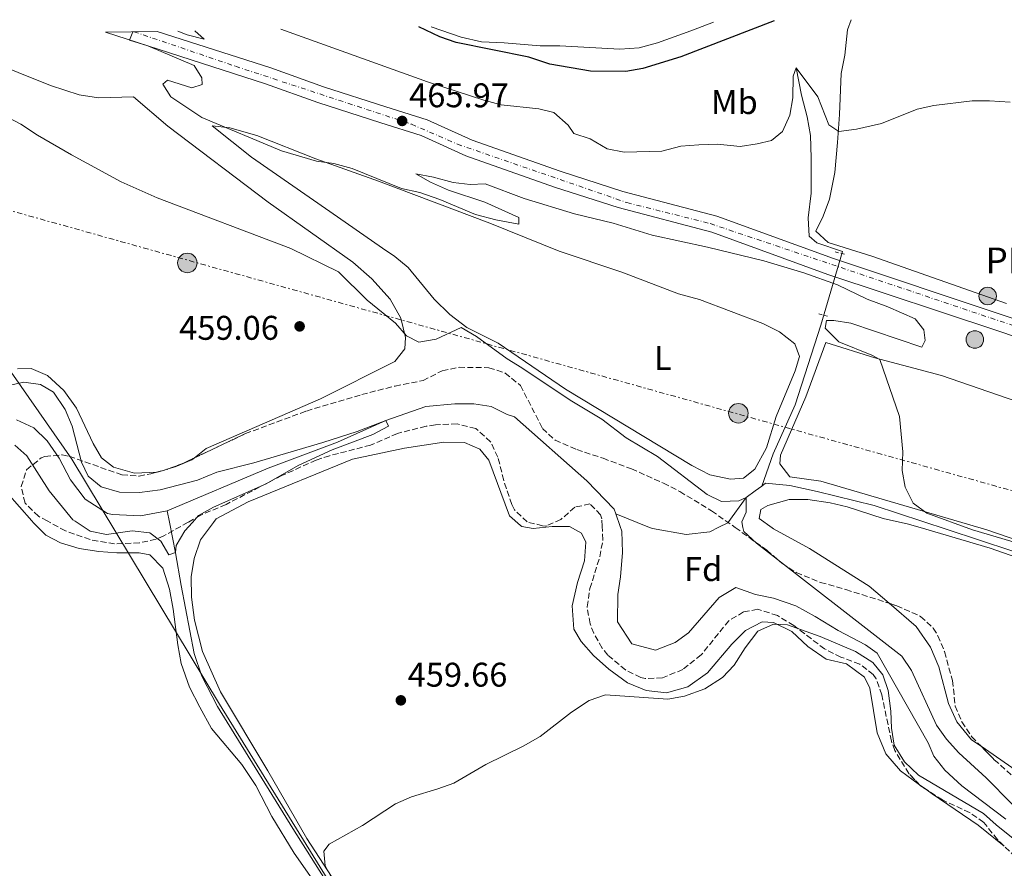
# Model space of a CAD drawing. Units: metres. Extents: x 614118 to 617563, y 4738630 to 4741000.
# Drawn here: x 615576 to 615863, y 4740724 to 4740972 of the extents above; entities that cross this region are included whole.
import ezdxf
from ezdxf.enums import TextEntityAlignment as Align

# ---------------------------------------------------------------- set-up
doc = ezdxf.new("R2010")
doc.units = ezdxf.units.M
doc.header["$MEASUREMENT"] = 0
for name, pattern in [('DGN Style 2', [1.7399219301090239, 1.043953158065414, -0.6959687720436097]), ('DGN Style 3', [2.435890702152634, 1.739921930109024, -0.6959687720436097]), ('DGN Style 4', [2.7856150101045474, 1.391937544087219, -0.6959687720436097, 0.001739921930109024, -0.6959687720436097]), ('DGN Style 7', [3.4798438602180486, 1.565929737098122, -0.6959687720436097, 0.5219765790327072, -0.6959687720436097])]:
    doc.linetypes.add(name, pattern=pattern)
for name, color, linetype, lineweight in [('Acequia sin especificar', 4, 'Continuous', 0), ('Carretera', 9, 'Continuous', 0), ('Cauce lineal', 142, 'Continuous', 13), ('Cota de punto acotado terreno', 7, 'Continuous', 0), ('Curva de nivel directora', 30, 'Continuous', 30), ('Curva de nivel intermedia', 30, 'Continuous', 0), ('Eje de carretera', 7, 'DGN Style 4', 0), ('Etiqueta de uso rústico', 92, 'Continuous', 0), ('Etiqueta de zona arbolada', 92, 'Continuous', 0), ('Hito kilométrico (PK) carretera', 7, 'Continuous', 0), ('Iglesia-ermita', 1, 'Continuous', 13), ('Límite de Concejo', 7, 'Continuous', 0), ('Línea de asfalto', 7, 'Continuous', 13), ('Línea de cambio de uso (parcela vista)', 92, 'Continuous', 0), ('Línea eléctrica', 6, 'DGN Style 7', 0), ('Pontón-alcantarilla (pasos de agua)', 1, 'DGN Style 2', 0), ('Poste tendido eléctrico', 7, 'Continuous', 0), ('Punto acotado terreno (símbolo)', 7, 'Continuous', 0), ('Texto de Punto Kilométrico carretera', 7, 'Continuous', 0), ('Torre eléctrica', 7, 'Continuous', 0), ('Zona arbolada', 92, 'DGN Style 3', 0)]:
    doc.layers.add(name, color=color, linetype=linetype, lineweight=lineweight)
doc.styles.add('Style-Arial', font='arial.ttf')

# ---------------------------------------------------------------- blocks, each defined once
blk = doc.blocks.new('5PATER')
at = {"layer": 'Punto acotado terreno (símbolo)', "linetype": 'Continuous', "lineweight": 0}
h = blk.add_hatch(color=51, dxfattribs=at)
edge = h.paths.add_edge_path()
edge.add_ellipse((0, 0), major_axis=(-0.1095731443231308, -0.1110710700762829), ratio=0.9994222409660317, start_angle=0, end_angle=360)
blk = doc.blocks.new('5PELE')
at = {"layer": 'Torre eléctrica', "linetype": 'Continuous', "lineweight": 0}
h = blk.add_hatch(color=9, dxfattribs=at)
edge = h.paths.add_edge_path()
edge.add_arc((-2.000000476837158e-05, 0), 0.2850000000000001, 0, 360)
at = {"layer": 'Torre eléctrica', "color": 252, "linetype": 'Continuous', "lineweight": 0}
blk.add_circle((-2.000000476837158e-05, 0), 0.2850000000000001, dxfattribs=at)
blk = doc.blocks.new('5HITCA')
at = {"layer": 'Iglesia-ermita', "linetype": 'Continuous', "lineweight": 0}
h = blk.add_hatch(color=1, dxfattribs=at)
edge = h.paths.add_edge_path()
edge.add_arc((0, 0), 0.2558578010358639, 0, 360)
at = {"layer": 'Iglesia-ermita', "color": 7, "linetype": 'Continuous', "lineweight": 0}
blk.add_circle((0, 0), 0.2558578010358639, dxfattribs=at)

msp = doc.modelspace()

# ---------------------------------------------------------------- linework, layer by layer
at = {"layer": 'Acequia sin especificar', "color": 4, "linetype": 'Continuous', "lineweight": 0}
for points in [[(615802.5599999996, 4740957.880000001, 470), (615804.0499999998, 4740949.859999999, 469.0399999999936), (615805.7699999996, 4740943.539999999, 468.4400000000023), (615806.6900000004, 4740938.100000001, 467.3000000000029), (615806.8799999999, 4740931.539999999, 466.9400000000023), (615806.8799999999, 4740921.220000001, 465.5), (615806.0800000001, 4740914.02, 465.3800000000047), (615806.2800000003, 4740908.66, 465.0200000000041), (615808.5199999996, 4740906.66, 464.8999999999942), (615816.04, 4740904.180000001, 464.5399999999936), (615809.7599999999, 4740882.66, 462.5599999999977), (615802.2000000002, 4740859.300000001, 461.6000000000058), (615795.7999999998, 4740844.980000001, 461.0599999999977), (615792.4600000001, 4740835.58, 461.3399999999965)], [(615792.4600000001, 4740835.58, 461.3399999999965), (615790.5599999996, 4740834.180000001, 461.3399999999965), (615787.8799999999, 4740832.180000001, 460), (615782.5599999996, 4740824.82, 458.9199999999983), (615779.9299999997, 4740823.5, 458.3800000000047), (615777.3200000003, 4740822.180000001, 457.8399999999965), (615770.3600000005, 4740821.380000001, 457.6000000000058), (615760.5199999996, 4740823.140000001, 457.5399999999936), (615759.1299999999, 4740823.689999999, 457.5200000000041), (615749.8200000003, 4740827.4, 457.3699999999953)], [(616021.6399999997, 4740773.619999999, 463.3000000000029), (615994.7999999998, 4740785.779999999, 463.3000000000029), (615973.5199999996, 4740794.42, 463.3600000000006), (615946.0899999999, 4740805.310000001, 463.3600000000006), (615936.9600000001, 4740808.100000001, 463.3600000000006), (615925.4000000004, 4740812.34, 463.3600000000006), (615919.1200000001, 4740813.220000001, 463.3600000000006), (615914.4100000003, 4740805.42, 463.3600000000006), (615912.8799999999, 4740802.9, 463.3600000000006), (615911.2800000003, 4740801.699999999, 463.320000000007), (615906.2400000002, 4740804.100000001, 463.320000000007), (615902.1799999997, 4740805.470000001, 463.320000000007), (615889.4900000002, 4740809.600000001, 463.320000000007), (615865.5999999996, 4740816.66, 463.320000000007), (615846.6500000004, 4740822.859999999, 462.8999999999942), (615825.2800000003, 4740829.859999999, 462.4199999999983), (615808.6399999997, 4740833.939999999, 462.3600000000006), (615800.6399999997, 4740835.699999999, 461.8800000000047), (615793.5999999996, 4740836.42, 461.3399999999965), (615792.4600000001, 4740835.58, 461.3399999999965)], [(615702.4600000001, 4740598.369999999, 462.1199999999953), (615701.4800000006, 4740615.730000001, 461.3999999999942), (615695.6399999997, 4740648.74, 461.1000000000058), (615692.9600000001, 4740666.74, 460.679999999993), (615691.8899999997, 4740671.609999999, 460.4700000000012), (615688.7999999998, 4740681.140000001, 460), (615686.9100000003, 4740685.789999999, 459.7799999999989), (615683.3200000003, 4740692.5, 459.5200000000041), (615675.6399999997, 4740703.380000001, 459.3999999999942), (615655.3399999999, 4740735.380000001, 459.1499999999942), (615633.3600000005, 4740771.109999999, 458.3699999999953), (615628.8099999996, 4740780.02, 458.2299999999959), (615626.54, 4740786.560000001, 458.1000000000058), (615622.7599999999, 4740806.5, 457.4799999999959), (615621.1100000005, 4740816.050000001, 455.0099999999948), (615619.3399999999, 4740825.02, 454.5599999999977), (615618.6799999997, 4740828.34, 454.3999999999942)]]:
    msp.add_polyline3d(points, dxfattribs=at)
at = {"layer": 'Carretera', "color": 9, "linetype": 'Continuous', "lineweight": 0}
msp.add_polyline3d([(615890.1299999991, 4740871.26, 466.0299999999989), (615861.8000000004, 4740880.819999999, 465.6999999999971), (615811.8000000016, 4740897.46, 465.2200000000012), (615777.8400000003, 4740909.779999998, 465.7299999999959), (615750.4799999994, 4740916.980000001, 466.0899999999965), (615731.9200000007, 4740922.98, 466.2899999999936), (615705.969999998, 4740932.180000001, 466.6499999999942), (615692.89, 4740938.100000001, 466.1499999999942), (615681.1299999985, 4740941.779999999, 466.0200000000041), (615662.7300000007, 4740947.699999998, 467.1199999999953), (615647.4100000008, 4740953.220000002, 467.8000000000029), (615600.5900000005, 4740968.279999999, 464.7799999999989), (615615.7499999994, 4740968.540000001, 465.1499999999942), (615648.98, 4740957.84, 468.4400000000023), (615664.2999999998, 4740952.32, 467.6600000000035), (615682.6000000016, 4740946.439999999, 466.6600000000035), (615694.629999999, 4740942.67, 467), (615707.7899999997, 4740936.720000002, 467.5899999999965), (615733.4899999975, 4740927.609999998, 467.3800000000047), (615751.8599999985, 4740921.67, 467.2100000000065), (615779.2999999998, 4740914.45, 466.5200000000041), (615813.410000001, 4740902.069999999, 465.8000000000029), (615863.3500000016, 4740885.449999998, 466.0200000000041), (615890.1800000004, 4740876.4, 466.679999999993)], dxfattribs=at)
at = {"layer": 'Cauce lineal', "color": 142, "linetype": 'Continuous', "lineweight": 13}
for points in [[(615749.8200000003, 4740827.4, 457.3699999999953), (615749.3200000003, 4740828.82, 457.3600000000006), (615741.3200000003, 4740837.140000001, 457.3000000000029), (615720.2000000002, 4740855.779999999, 457.1199999999953), (615718.04, 4740856.5, 457.1199999999953), (615713.3600000005, 4740858.82, 457), (615708.2800000003, 4740859.619999999, 456.820000000007), (615702.7199999997, 4740859.619999999, 456.6999999999971), (615694.2800000003, 4740858.82, 456.4600000000065), (615682.5199999996, 4740854.74, 455), (615668.4400000004, 4740848.42, 454.3999999999942), (615648.1600000003, 4740840.82, 454.3999999999942), (615618.6799999997, 4740828.34, 454.3999999999942)], [(615618.6799999997, 4740828.34, 454.3999999999942), (615610.8399999999, 4740826.82, 454.3399999999965), (615602.6399999997, 4740827.220000001, 454.3399999999965), (615601.2000000002, 4740827.539999999, 454.3399999999965), (615594.6799999997, 4740831.779999999, 454.3399999999965), (615590.4000000004, 4740837.380000001, 454.3399999999965), (615587.0800000001, 4740843.699999999, 454.3399999999965), (615583.5199999996, 4740848.82, 454.2799999999989), (615579.6799999997, 4740852.58, 454.2799999999989), (615574.5599999996, 4740854.9, 454.1600000000035)], [(615863.8399999999, 4740738.180000001, 459.3999999999942), (615851, 4740747.859999999, 459.3999999999942), (615845.9600000001, 4740752.5, 459.1000000000058), (615842.7599999999, 4740756.58, 459.1000000000058), (615841.1600000003, 4740760.5, 458.9199999999983), (615826.1600000003, 4740786.74, 458.5), (615822.7999999998, 4740789.140000001, 458.4400000000023), (615814.7999999998, 4740793.300000001, 458.3800000000047), (615808.1200000001, 4740797.460000001, 458.3800000000047), (615802.4400000004, 4740800.58, 458.2599999999948), (615795.8799999999, 4740802.82, 458.1999999999971), (615790.6799999997, 4740803.859999999, 458.0200000000041), (615784.8799999999, 4740805.939999999, 458.0200000000041), (615780, 4740802.980000001, 458.0200000000041), (615771, 4740792.66, 457.9600000000065), (615767.1200000001, 4740789.779999999, 457.8999999999942), (615761.4000000004, 4740787.619999999, 457.9600000000065), (615754.4400000004, 4740789.380000001, 457.8999999999942), (615750.2800000003, 4740795.859999999, 457.8999999999942), (615750.3600000005, 4740803.859999999, 457.7799999999989), (615751.1600000003, 4740809.060000001, 457.6600000000035), (615751.7199999997, 4740816.100000001, 457.4199999999983), (615751.5999999996, 4740822.34, 457.4199999999983), (615751.0999999996, 4740823.77, 457.4100000000035), (615749.8200000003, 4740827.4, 457.3699999999953)]]:
    msp.add_polyline3d(points, dxfattribs=at)
at = {"layer": 'Curva de nivel directora', "color": 30, "linetype": 'Continuous', "lineweight": 30, "elevation": 475, "flags": 128}
msp.add_lwpolyline([(615796.079999999, 4740971.57), (615768.7599999983, 4740961.09), (615757.6899999996, 4740957.699999999), (615752.7599999988, 4740956.840000001), (615742.4099999999, 4740956.939999999), (615730.4899999998, 4740958.980000002), (615724.41, 4740960.980000001), (615703.0899999987, 4740965.300000001), (615698.3500000001, 4740966.920000002), (615692.19, 4740969.82)], dxfattribs=at)
at = {"layer": 'Curva de nivel intermedia', "color": 30, "linetype": 'Continuous', "lineweight": 0, "flags": 128}
for points, elevation in [([(615839.8400000016, 4740881.220000001), (615837.3600000005, 4740884.499999999), (615829.3000000004, 4740887.999999999), (615823.280000001, 4740890.179999999), (615814.6399999998, 4740894.42), (615804.7600000004, 4740897.949999998), (615793.1200000017, 4740901.46), (615776.5999999993, 4740905.460000001), (615760.4000000008, 4740908.9), (615749.0000000015, 4740912.42), (615737.6800000003, 4740915.220000001), (615722.9600000016, 4740919.63), (615711.6000000002, 4740923.939999999), (615707.2400000016, 4740923.779999998), (615702.2800000017, 4740924.319999998), (615696.4800000014, 4740925.939999999), (615691.3600000006, 4740926.9), (615695.6100000021, 4740924.429999999), (615700.8900000014, 4740922.05), (615711.5199999998, 4740918.579999999), (615721.4800000018, 4740914.100000001), (615721.4400000017, 4740912.180000001), (615714.7600000007, 4740913.42), (615708.7800000017, 4740915.019999999), (615698.3600000013, 4740919.380000002), (615692.4800000006, 4740921.38), (615687.1600000008, 4740922.58), (615672.6900000002, 4740928.420000001), (615667.3700000005, 4740929.939999999), (615662.3300000001, 4740930.58), (615652.0900000008, 4740933.619999999), (615628.730000001, 4740943.329999999), (615619.6900000018, 4740949.38), (615617.3700000016, 4740953.140000001), (615618.6900000004, 4740954.259999999), (615625.8899999999, 4740952.02), (615628.8899999995, 4740952.980000001), (615628.7700000011, 4740954.980000001), (615626.5700000017, 4740958.58), (615613.0100000009, 4740964.26), (615607.6100000006, 4740965.940000001), (615608.5700000017, 4740968.42)], 465), ([(615621.7600000015, 4740968.640000001), (615624.4500000004, 4740967.539999999), (615629.4900000008, 4740966.26), (615626.7599999994, 4740968.720000001)], 465.0000000000002), ([(615865.0400000009, 4740947.810000001), (615859.0500000007, 4740948.26), (615854.0100000004, 4740948.26), (615842.7300000016, 4740946.900000001), (615837.85, 4740945.789999999), (615827.4500000018, 4740941.619999999), (615820.1699999997, 4740939.939999999), (615815.0100000009, 4740939.220000001), (615812.0899999995, 4740941.220000002), (615808.8500000007, 4740949.38), (615802.5600000009, 4740957.88), (615801.6900000013, 4740955.459999999), (615801.5700000008, 4740949.140000001), (615800.6900000002, 4740944.02), (615798.5700000012, 4740939.300000002), (615795.3300000001, 4740936.659999999), (615791.0900000001, 4740935.619999997), (615786.1400000014, 4740934.849999999), (615779.4900000016, 4740935.539999999), (615774.0500000013, 4740935.380000001), (615768.85, 4740934.980000001), (615763.2100000005, 4740933.460000001), (615752.2100000011, 4740933.220000001), (615747.3099999995, 4740934.220000001), (615742.3300000017, 4740937.140000001), (615737.5500000007, 4740938.640000001), (615735.8499999996, 4740941.140000001), (615731.69, 4740944.82), (615727.3300000014, 4740945.859999999), (615716.2600000005, 4740947.02), (615711.2200000002, 4740948.390000001), (615694.7000000001, 4740953.759999999), (615651.8800000006, 4740969.15)], 470), ([(615787.8800000002, 4740827.940000001), (615787.8800000002, 4740832.180000001), (615785.7600000014, 4740831.220000002), (615780.7300000021, 4740831.029999999), (615776.520000001, 4740833.060000001), (615762.0000000013, 4740844.179999999), (615752.8400000016, 4740849.659999999), (615745.7200000002, 4740855.140000001), (615736.4800000022, 4740860.71), (615722.3200000002, 4740870.179999999), (615718.0199999998, 4740872.730000001), (615709.040000001, 4740879.3), (615704.6300000009, 4740881.910000001), (615697.3200000018, 4740878.5), (615692.2400000013, 4740877.619999999), (615688.6400000004, 4740879.539999999), (615685.4000000017, 4740883.220000001), (615677.1200000005, 4740889.96), (615668.7600000007, 4740898.259999999), (615654.7500000006, 4740905.009999999), (615615.7000000019, 4740919.849999999), (615605.2300000002, 4740924.52), (615590.6900000003, 4740932.42), (615580.7300000003, 4740938.180000001), (615575.8900000012, 4740941.38), (615570.490000001, 4740944.259999999)], 460.0000000000001), ([(615872.1599999999, 4740817.380000001), (615854.0999999996, 4740822.789999999), (615840.7600000001, 4740827.619999998), (615836.7100000001, 4740830.529999998), (615834.4000000011, 4740835.220000001), (615833.5300000015, 4740840.150000001), (615833.6800000013, 4740845.619999998), (615832.7400000002, 4740855.939999998), (615827.0000000005, 4740872.579999999), (615824.6800000002, 4740873.859999999), (615814.9600000016, 4740877.699999999), (615811.0000000009, 4740881.779999999), (615811.4400000012, 4740883.939999999), (615813.52, 4740884.019999999), (615818.4599999997, 4740883.189999999), (615839.2400000002, 4740876.180000001), (615840.2400000016, 4740878.180000001), (615839.8400000016, 4740881.220000001)], 465.0000000000001), ([(615574.1200000009, 4740847.539999999), (615577.6400000014, 4740844.42), (615584.120000001, 4740834.179999999), (615591.0800000015, 4740825.699999998), (615591.7300000018, 4740825.279999998), (615596.1200000017, 4740822.42), (615600.9200000007, 4740821.38), (615608.4000000019, 4740822.5), (615613.5600000008, 4740821.859999998), (615616.7999999995, 4740819.46), (615619.0800000017, 4740815.460000001), (615621.0799999998, 4740816.179999999), (615621.280000001, 4740818.179999999), (615623.8300000014, 4740822.48), (615626.0100000006, 4740824.949999999), (615627.800000001, 4740826.979999999), (615632.1999999998, 4740829.359999999), (615647.5900000012, 4740836.190000001), (615656.920000001, 4740841.539999999), (615666.8400000007, 4740846.179999999), (615678.8000000011, 4740850.660000001), (615683.3200000006, 4740853.059999999), (615682.5200000005, 4740854.74), (615674.1600000008, 4740851.539999999), (615664.1600000008, 4740848.26), (615644.0199999996, 4740842.310000001), (615633.160000001, 4740839.619999999), (615627.4800000014, 4740837.300000001), (615616.6400000007, 4740834.5), (615610.6000000013, 4740833.699999998), (615604.7200000006, 4740833.779999998), (615599.3600000006, 4740835.300000001), (615595.5200000005, 4740838.49), (615593.6000000006, 4740842.58), (615590.8800000004, 4740853.059999999), (615588.8000000016, 4740857.939999999), (615585.440000002, 4740862.980000001), (615581.6400000001, 4740865.300000001), (615576.7600000007, 4740865.939999999), (615571.8800000013, 4740864.87)], 455), ([(615873.0600000008, 4740735.02), (615858.0400000003, 4740750.259999999), (615850.0800000008, 4740757.539999999), (615846.4800000022, 4740761.539999999), (615843.5700000019, 4740765.609999999), (615836.2000000004, 4740781.619999998), (615833.4000000019, 4740785.789999999), (615790.92, 4740818.900000001), (615787.2099999997, 4740822.24), (615786.9800000016, 4740823.430000001), (615786.6399999997, 4740825.140000001), (615787.8800000002, 4740827.940000001)], 460.0000000000001), ([(615667.6000000007, 4740719.539999999), (615664.8200000002, 4740724.5), (615664.4400000002, 4740728.820000002), (615666.0000000002, 4740730.819999999), (615675.7200000011, 4740736.34), (615685.4400000018, 4740742.659999999), (615690.0300000008, 4740744.65), (615697.76, 4740746.98), (615702.4400000004, 4740748.73), (615711.8400000016, 4740754.099999999), (615722.6799999999, 4740759.460000001), (615727.6800000002, 4740762.34), (615736.7999999997, 4740769.460000001), (615742.0000000009, 4740772.900000001), (615746.7999999998, 4740774.49), (615764.9600000007, 4740773.220000001), (615769.8700000015, 4740774.119999999), (615775.8000000013, 4740776.259999998), (615781.0000000005, 4740779.539999999), (615784.3799999999, 4740783.23), (615787.6000000008, 4740788.259999999), (615791.3600000005, 4740793.140000001), (615795.9300000013, 4740795.199999999), (615800.0000000016, 4740794.980000001), (615809.5200000012, 4740791.539999999), (615819.8800000013, 4740787.139999999), (615824.9200000016, 4740783.939999999), (615827.880000001, 4740780.34), (615829.4400000012, 4740775.78), (615830.2400000015, 4740769.779999998), (615830.4, 4740764.74), (615831.2200000006, 4740759.81), (615834.1600000019, 4740754.939999999), (615838.3200000015, 4740751.060000001), (615857.2800000004, 4740739.779999998), (615861.0100000009, 4740736.449999999), (615870.4900000002, 4740728.939999999)], 460.0000000000001)]:
    msp.add_lwpolyline(points, dxfattribs=dict(at, elevation=elevation))
at = {"layer": 'Eje de carretera', "color": 7, "linetype": 'DGN Style 4', "lineweight": 0}
msp.add_polyline3d([(615608.9400000006, 4740968.420000001, 465.0299999999989), (615638.5900000002, 4740958.330000003, 467.4700000000012), (615690.0500000007, 4740941.4, 466.2100000000063), (615703.510000001, 4740935.550000001, 466.9199999999984), (615753.0599999983, 4740918.449999999, 466.5399999999936), (615777.3900000005, 4740912.330000003, 466.1399999999995), (615886.6999999998, 4740875.520000001, 466.3500000000058), (615913.6700000018, 4740866.310000001, 466.9400000000024), (615971.449999999, 4740852.02, 468.1100000000007), (616018.019999999, 4740839.949999999, 467.6100000000006), (616073.1299999995, 4740822.300000001, 467.6499999999941), (616098.6900000012, 4740810.460000001, 467.6900000000024), (616155.9200000007, 4740776.28, 468.4499999999971), (616186.2399999986, 4740750.970000002, 469.7899999999937), (616248.8299999982, 4740701.410000001, 473.5399999999937), (616366.1700000007, 4740617.770000001, 476.6900000000024)], dxfattribs=at)
at = {"layer": 'Límite de Concejo', "color": 7, "linetype": 'Continuous', "lineweight": 0}
msp.add_polyline3d([(615756.1900000013, 4740370.07, 483.46), (615737.3399999999, 4740439.52, 474.0700000000001), (615725.2699999996, 4740480.02, 470.24), (615717.629999999, 4740507.67, 467.9), (615709.9200000018, 4740537.859999999, 465.72), (615703.0700000003, 4740605.730000001, 462.27), (615696.5700000003, 4740642.57, 461.77), (615690.9100000003, 4740672.189999999, 461.14), (615684.1099999994, 4740692.730000001, 460.24), (615665.3900000006, 4740720.84, 460.02), (615633.9600000009, 4740771.74, 459.38), (615590.7600000016, 4740843.439999999, 454.72), (615543.3299999982, 4740911.33, 457.63), (615513.0700000003, 4740966.08, 460.52), (615512.6799999997, 4740966.810000001, 460.55)], dxfattribs=at)
at = {"layer": 'Línea de asfalto', "color": 7, "linetype": 'Continuous', "lineweight": 13}
for points in [[(615600.5900000001, 4740968.28, 464.779999999999), (615647.4100000003, 4740953.220000002, 467.8000000000029), (615662.7300000002, 4740947.699999999, 467.1199999999953), (615681.129999998, 4740941.78, 466.020000000004), (615692.8899999994, 4740938.100000001, 466.1499999999942), (615705.9699999975, 4740932.180000001, 466.6499999999942), (615731.9200000003, 4740922.980000001, 466.2899999999937), (615750.4799999989, 4740916.980000001, 466.0899999999965), (615777.8399999999, 4740909.779999999, 465.729999999996), (615811.8000000011, 4740897.460000001, 465.2200000000013), (615861.7999999999, 4740880.82, 465.6999999999971), (615890.1299999986, 4740871.26, 466.0299999999989), (615910.1600000003, 4740864.500000001, 466.4400000000023)], [(615615.749999999, 4740968.540000002, 465.1499999999943), (615648.9799999994, 4740957.84, 468.4400000000024), (615664.2999999993, 4740952.320000002, 467.6600000000035), (615682.600000001, 4740946.440000001, 466.6600000000035), (615694.6299999985, 4740942.67, 466.9999999999999), (615707.7899999992, 4740936.720000002, 467.5899999999965), (615733.4899999971, 4740927.609999999, 467.3800000000047), (615751.859999998, 4740921.67, 467.2100000000063), (615779.2999999993, 4740914.45, 466.5200000000041), (615813.4100000004, 4740902.07, 465.800000000003), (615863.350000001, 4740885.449999999, 466.020000000004), (615890.1799999999, 4740876.400000001, 466.679999999993), (615907.7799999998, 4740870.460000002, 467.0299999999989)]]:
    msp.add_polyline3d(points, dxfattribs=at)
at = {"layer": 'Línea de cambio de uso (parcela vista)', "color": 92, "linetype": 'Continuous', "lineweight": 0, "extrusion": (-0.04572730260683362, 0.001088583501865609, 0.9989533666704681), "elevation": -22533.45448868351, "flags": 128}
msp.add_lwpolyline([(-4754148.469888068, 502109.2171647802), (-4754148.002570767, 502107.7960971562), (-4754147.99282172, 502107.6343140729)], dxfattribs=at)
at = {"layer": 'Línea de cambio de uso (parcela vista)', "color": 92, "linetype": 'Continuous', "lineweight": 0, "extrusion": (-0.04157987101515496, -0.01260098013625765, 0.9990557189796617), "elevation": -84880.20933245117, "flags": 128}
msp.add_lwpolyline([(-4358522.00730711, 1962304.508655953), (-4358522.00730711, 1962302.310592165)], dxfattribs=at)
at = {"layer": 'Línea de cambio de uso (parcela vista)', "color": 92, "linetype": 'Continuous', "lineweight": 0, "extrusion": (-0.02127510310946741, 0.01553964579063923, 0.9996528844535904), "elevation": 61029.18907125228, "flags": 128}
msp.add_lwpolyline([(-4191524.669421312, -2298118.207949182), (-4191524.669421313, -2298116.340491525)], dxfattribs=at)
at = {"layer": 'Línea de cambio de uso (parcela vista)', "color": 92, "linetype": 'Continuous', "lineweight": 0}
for points in [[(615778.4000000004, 4740971.27, 478.7100000000065), (615771.7699999996, 4740968.66, 478.3600000000006), (615761.9699999997, 4740965.220000001, 477.4600000000065), (615756.6100000005, 4740963.699999999, 477.2799999999989), (615750.9699999997, 4740963.300000001, 477.1000000000058), (615733.4500000002, 4740964.34, 476.9199999999983), (615727.6900000004, 4740964.34, 476.4400000000023), (615717.1299999999, 4740965.220000001, 475.8399999999965), (615710.5300000003, 4740965.460000001, 475.6000000000058), (615704.5700000003, 4740966.82, 475.5399999999936), (615695.8499999996, 4740969.890000001, 475.7200000000012)], [(615864.04, 4740888.980000001, 465.7400000000052), (615824.5999999996, 4740902.82, 465.8000000000029), (615811.9199999999, 4740906.82, 465.9799999999959), (615808.3200000003, 4740910.100000001, 465.8600000000006), (615810.4400000004, 4740914.5, 466.3399999999965), (615812.2800000003, 4740919.460000001, 466.8800000000047), (615813.7999999998, 4740927.220000001, 467.5399999999936), (615814.6100000005, 4740936.02, 469.2799999999989), (615815.2100000001, 4740944.26, 469.820000000007), (615815.6500000004, 4740956.180000001, 472.3399999999965), (615816.7699999996, 4740961.539999999, 473.1199999999953), (615817.4900000002, 4740968.980000001, 473.6000000000058), (615818.5599999996, 4740971.949999999, 473.6999999999971)], [(615546.4600000001, 4740967.369999999, 461.429999999993), (615550.5300000003, 4740965.539999999, 461.2899999999936), (615565.4900000002, 4740960.34, 461.3500000000058), (615584.4900000002, 4740952.66, 461.2899999999936), (615592.8899999997, 4740950.02, 461.3500000000058), (615598.5700000003, 4740949.140000001, 461.4700000000012), (615608.7699999996, 4740949.380000001, 461.5899999999965), (615618.8099999996, 4740940.82, 461.2899999999936), (615648.2000000002, 4740918.58, 460.6300000000047), (615672.9600000001, 4740901.060000001, 460.0899999999965), (615678.5199999996, 4740896.180000001, 460.0299999999989), (615683.8799999999, 4740890.180000001, 460.0299999999989), (615686.9600000001, 4740884.66, 459.9100000000035), (615688.2800000003, 4740878.980000001, 459.7899999999936), (615688.1600000003, 4740875.699999999, 459.6699999999983), (615685.2000000002, 4740872.02, 459.3699999999953), (615663.4400000004, 4740861.060000001, 458.5299999999989), (615630.0800000001, 4740846.58, 457.5099999999948), (615626.6004999997, 4740843.796399999, 457.2614999999933)], [(615783.3600000005, 4740837.619999999, 461.8899999999995), (615777.2800000003, 4740838.82, 461.7700000000041), (615772, 4740841.539999999, 461.7100000000065), (615735.0800000001, 4740863.939999999, 460.9900000000052), (615715.4400000004, 4740877.380000001, 461.1699999999983), (615706.2400000002, 4740881.939999999, 461.4700000000012), (615701.2800000003, 4740885.779999999, 461.3500000000058), (615696.7199999997, 4740890.180000001, 461.6499999999942), (615689.0800000001, 4740899.460000001, 462.1300000000047), (615685.2000000002, 4740902.74, 462.4900000000052), (615681.5999999996, 4740905.140000001, 462.4900000000052), (615666.2400000002, 4740915.859999999, 463.6900000000023), (615643.25, 4740931.779999999, 464.4700000000012), (615631.8099999996, 4740940.9, 464.8300000000018), (615636.9699999997, 4740940.34, 464.8899999999995), (615644.8099999996, 4740938.100000001, 465.0099999999948), (615662.0899999999, 4740931.300000001, 464.9499999999971), (615680.4000000004, 4740924.74, 464.7700000000041), (615713, 4740912.42, 464.0500000000029), (615733.2400000002, 4740904.26, 463.8099999999977), (615751.5999999996, 4740898.100000001, 463.3300000000018), (615768.1600000003, 4740891.779999999, 463.6300000000047), (615774.2400000002, 4740890.100000001, 463.75), (615792.7599999999, 4740883.060000001, 463.6300000000047), (615797.6399999997, 4740880.66, 463.3899999999995), (615802.1200000001, 4740877.140000001, 463.4499999999971), (615803.4800000006, 4740873.460000001, 463.4499999999971), (615802.2000000002, 4740869.220000001, 463.4499999999971), (615796.7199999997, 4740855.859999999, 463.2100000000065), (615793.8799999999, 4740846.74, 462.7899999999936), (615790.4400000004, 4740840.5, 462.3699999999953), (615787.0800000001, 4740837.859999999, 462.1300000000047), (615783.3600000005, 4740837.619999999, 461.8899999999995)], [(615902.5599999996, 4740810.26, 465.9100000000035), (615898.2000000002, 4740810.42, 465.7899999999936), (615893.4000000004, 4740811.380000001, 465.6699999999983), (615889.5199999996, 4740812.600000001, 465.5800000000018), (615870.4800000006, 4740818.58, 465.1300000000047), (615858.2699999996, 4740822.75, 464.9700000000012), (615809.7199999997, 4740836.980000001, 464.1100000000006), (615800.6799999997, 4740838.26, 463.9900000000052), (615797.7599999999, 4740842.02, 463.9900000000052), (615797.9600000001, 4740844.58, 463.9900000000052), (615805.3600000005, 4740861.619999999, 464.4700000000012), (615811.2000000002, 4740877.539999999, 464.6499999999942), (615825.5199999996, 4740873.060000001, 465.3699999999953), (615845.04, 4740867.859999999, 465.6100000000006), (615867.04, 4740860.26, 466.1499999999942), (615875.3600000005, 4740857.859999999, 466.5099999999948), (615889.9600000001, 4740854.67, 466.6000000000058), (615894.7599999999, 4740853.619999999, 466.6300000000047), (615902.4000000004, 4740852.42, 466.5099999999948), (615904.8799999999, 4740838.66, 466.6900000000023), (615905.7199999997, 4740819.939999999, 466.3899999999995), (615904.6799999997, 4740812.02, 466.0299999999989), (615902.5599999996, 4740810.26, 465.9100000000035)], [(615615.5581999999, 4740839.6141, 456.662599999996), (615609.1200000001, 4740839.380000001, 456.3699999999953), (615603, 4740841.060000001, 456.070000000007), (615599.4800000006, 4740843.859999999, 455.9499999999971), (615597, 4740848.02, 456.070000000007), (615592.1200000001, 4740858.34, 456.3099999999977), (615588.4000000004, 4740863.539999999, 456.6699999999983), (615583.6399999997, 4740867.859999999, 456.7299999999959), (615578.9199999999, 4740869.939999999, 456.6699999999983), (615574.8399999999, 4740869.859999999, 456.6699999999983)], [(615674.04, 4740710.02, 460.6300000000047), (615659.4800000006, 4740732.5, 460.1499999999942), (615648.0800000001, 4740752.26, 459.5500000000029), (615634.2000000002, 4740775.380000001, 459.429999999993), (615628.9600000001, 4740787.220000001, 459.1900000000023), (615626.5999999996, 4740796.34, 459.070000000007), (615625.7599999999, 4740803.060000001, 459.070000000007), (615625.6799999997, 4740809.060000001, 459.070000000007), (615626.5199999996, 4740814.42, 458.9499999999971), (615628.4000000004, 4740819.859999999, 458.8300000000018), (615632.1799999997, 4740824.890000001, 458.8300000000018), (615632.9600000001, 4740825.939999999, 458.8300000000018), (615642.3200000003, 4740830.980000001, 458.7100000000065), (615672.8399999999, 4740843.460000001, 458.6499999999942), (615688, 4740846.66, 458.6499999999942), (615699.5199999996, 4740848.42, 458.8300000000018), (615705.5999999996, 4740848.34, 459.070000000007), (615710.0800000001, 4740846.34, 459.1900000000023), (615712.7199999997, 4740843.140000001, 459.3099999999977), (615718.7199999997, 4740826.9, 459.1300000000047), (615721.9000000004, 4740824.039999999, 459.1300000000047), (615722.2800000003, 4740823.699999999, 459.1300000000047), (615725.6799999997, 4740823.140000001, 459.1300000000047), (615731.2400000002, 4740823.779999999, 459.1300000000047), (615736.2400000002, 4740823.699999999, 459.3699999999953), (615739.7599999999, 4740821.779999999, 459.5500000000029), (615741.0800000001, 4740819.140000001, 459.6100000000006), (615740.6399999997, 4740813.699999999, 459.6100000000006), (615738.5999999996, 4740807.380000001, 459.4900000000052), (615737.04, 4740800.58, 459.5500000000029), (615737.4800000006, 4740793.699999999, 459.5500000000029), (615739.6399999997, 4740790.100000001, 459.5500000000029), (615743.2800000003, 4740786.02, 459.4900000000052), (615747.7199999997, 4740782.02, 459.6100000000006), (615753.2400000002, 4740778.02, 459.8500000000058), (615758.6799999997, 4740775.779999999, 459.8500000000058), (615764.5999999996, 4740775.140000001, 459.8500000000058), (615770.8399999999, 4740776.9, 459.9700000000012), (615776.5999999996, 4740780.980000001, 460.0899999999965), (615783.7199999997, 4740789.300000001, 460.1499999999942), (615787.6799999997, 4740793.300000001, 460.2700000000041), (615792.5999999996, 4740795.859999999, 460.6300000000047), (615795.9199999999, 4740795.619999999, 460.6900000000023), (615801.2400000002, 4740793.060000001, 460.75), (615805.9600000001, 4740788.66, 460.75), (615811.3200000003, 4740784.980000001, 460.9900000000052), (615817.2400000002, 4740783.539999999, 461.1100000000006), (615822.5199999996, 4740779.699999999, 461.2899999999936), (615824.0800000001, 4740776.42, 461.2899999999936), (615826.2000000002, 4740763.380000001, 461.2899999999936), (615828.7199999997, 4740757.220000001, 461.4100000000035), (615833.04, 4740752.26, 461.6499999999942), (615838.5937999999, 4740748.203299999, 461.8310999999958)], [(615626.6004999997, 4740843.796399999, 457.2614999999933), (615625.8799999999, 4740843.220000001, 457.2100000000065), (615621, 4740841.220000001, 456.9100000000035), (615619.2518999996, 4740840.690300001, 456.8304999999964)], [(615662.4400000004, 4740718.74, 460.0899999999965), (615655.7999999998, 4740728.26, 459.7299999999959), (615649.2400000002, 4740738.980000001, 459.6699999999983), (615644.5199999996, 4740748.02, 459.6100000000006), (615640.4800000006, 4740754.180000001, 459.3099999999977), (615631.6399999997, 4740764.66, 459.25), (615628.2000000002, 4740770.9, 459.1300000000047), (615625.2000000002, 4740776.74, 458.9499999999971), (615622.7599999999, 4740783.699999999, 458.7700000000041), (615621.7599999999, 4740789.140000001, 458.7700000000041), (615620.4400000004, 4740799.539999999, 458.8300000000018), (615619.3200000003, 4740805.460000001, 458.7100000000065), (615617.3600000005, 4740811.539999999, 458.5299999999989), (615613.5999999996, 4740815.460000001, 458.3500000000058), (615610.4800000006, 4740816.02, 458.2299999999959), (615603.9199999999, 4740816.02, 458.2299999999959), (615598.6399999997, 4740816.42, 458.1699999999983), (615592.9600000001, 4740817.300000001, 457.9900000000052), (615587.4400000004, 4740818.980000001, 457.9900000000052), (615583.2000000002, 4740821.220000001, 457.8099999999977), (615579.5999999996, 4740824.82, 457.6900000000023), (615579.0899999999, 4740825.4, 457.679999999993), (615571.8799999999, 4740833.539999999, 457.570000000007)], [(615829.6727999998, 4740801.294700001, 463.7912999999971), (615823.8799999999, 4740806.26, 463.6900000000023), (615806.4400000004, 4740817.300000001, 462.6100000000006), (615795.9199999999, 4740823.060000001, 461.8899999999995), (615795.5199999996, 4740823.350000001, 461.8500000000058), (615791.6799999997, 4740826.100000001, 461.5299999999989), (615792.1600000003, 4740828.74, 461.7100000000065), (615794.2000000002, 4740829.859999999, 461.9499999999971), (615800.4400000004, 4740831.619999999, 462.6100000000006), (615805.9199999999, 4740831.619999999, 462.8500000000058), (615812.4800000006, 4740830.66, 462.9700000000012), (615817.4000000004, 4740829.460000001, 463.0899999999965), (615827.9600000001, 4740826.100000001, 463.3300000000018), (615835.3200000003, 4740824.42, 463.929999999993), (615840.4000000004, 4740822.92, 464.0299999999989), (615859.2000000002, 4740817.380000001, 464.4100000000035), (615880.1200000001, 4740810.100000001, 464.5299999999989)], [(615856.5636, 4740759.4869, 464.3626999999979), (615853.7999999998, 4740761.380000001, 464.3500000000058), (615849.5199999996, 4740766.58, 464.3500000000058), (615847.04, 4740771.939999999, 464.2299999999959), (615844.2000000002, 4740782.74, 464.2299999999959), (615841.7999999998, 4740788.42, 463.9900000000052), (615837.5999999996, 4740794.5, 463.929999999993), (615829.6727999998, 4740801.294700001, 463.7912999999971)], [(615866.8799999999, 4740752.42, 464.4100000000035), (615856.5636, 4740759.4869, 464.3626999999979)], [(615840.1013000002, 4740747.1022, 461.8803000000044), (615842.2400000002, 4740745.539999999, 461.9499999999971), (615855.7199999997, 4740736.42, 462.1900000000023), (615863.3728, 4740730.2282, 462.2943999999989)]]:
    msp.add_polyline3d(points, dxfattribs=at)
at = {"layer": 'Línea eléctrica', "color": 6, "linetype": 'DGN Style 7', "lineweight": 0}
msp.add_polyline3d([(616610.4600000009, 4740810.640000002, 492.320000000007), (616466.8599999994, 4740798.350000001, 481.7200000000012), (616290.9899999987, 4740781.390000001, 480.5), (616099.1200000007, 4740770.100000001, 466.070000000007), (615944.9299999991, 4740812.029999999, 464.7200000000012), (615398.4299999995, 4740964.890000002, 457.4199999999983)], dxfattribs=at)
at = {"layer": 'Pontón-alcantarilla (pasos de agua)', "color": 1, "linetype": 'DGN Style 2', "lineweight": 0, "extrusion": (0.03041588226474659, -0.007019049738313206, 0.9995126847853549), "elevation": -14080.30454161959, "flags": 128}
msp.add_lwpolyline([(4757966.751210159, 465781.1369236481), (4757966.751210159, 465777.9333631292)], dxfattribs=at)
at = {"layer": 'Pontón-alcantarilla (pasos de agua)', "color": 1, "linetype": 'DGN Style 2', "lineweight": 0, "extrusion": (-0.0142872844122789, 0.003956478752519007, 0.9998901038514201), "elevation": 10423.79336118831, "flags": 128}
msp.add_lwpolyline([(615752.9061112758, 4740881.804856185), (615755.5064173891, 4740881.084850552)], dxfattribs=at)
at = {"layer": 'Zona arbolada', "color": 92, "linetype": 'DGN Style 3', "lineweight": 0, "extrusion": (-0.08545402647964052, 0.1265750148454289, 0.9882693838095443), "elevation": 547922.2010542385, "flags": 128}
msp.add_lwpolyline([(-3162936.05986197, -3542622.5414385), (-3162939.988230489, -3542621.578897341), (-3162943.888385393, -3542620.985657688)], dxfattribs=at)
at = {"layer": 'Zona arbolada', "color": 92, "linetype": 'DGN Style 3', "lineweight": 0, "extrusion": (-0.03662764559197487, -0.0101064786982824, 0.9992778766022543), "elevation": -69999.42944725946, "flags": 128}
msp.add_lwpolyline([(-4406316.131824134, 1853111.222367423), (-4406316.131824133, 1853112.8751562)], dxfattribs=at)
at = {"layer": 'Zona arbolada', "color": 92, "linetype": 'DGN Style 3', "lineweight": 0, "extrusion": (-0.0409648338963079, 0.005750214163155284, 0.9991440423787383), "elevation": 2504.505753977712, "flags": 128}
msp.add_lwpolyline([(-4780388.232952843, -49306.91090647271), (-4780388.855366725, -49305.47254251968), (-4780389.155806014, -49304.91653628577)], dxfattribs=at)
at = {"layer": 'Zona arbolada', "color": 92, "linetype": 'DGN Style 3', "lineweight": 0, "extrusion": (-0.01447995345410064, 0.08001652552149069, 0.9966883598153616), "elevation": 370887.881465461, "flags": 128}
msp.add_lwpolyline([(-1450181.887664209, -4540193.499081282), (-1450180.860185278, -4540194.458300536), (-1450180.600330045, -4540194.85551569)], dxfattribs=at)
at = {"layer": 'Zona arbolada', "color": 92, "linetype": 'DGN Style 3', "lineweight": 0}
for points in [[(615866.6399999997, 4740727.060000001, 469.2400000000052), (615861.3600000005, 4740732.180000001, 469.3000000000029), (615857.3600000005, 4740737.220000001, 469.4199999999983), (615853.2400000002, 4740740.07, 469.3800000000047), (615845.2800000003, 4740743.779999999, 469), (615838.9199999999, 4740747.859999999, 468.5800000000018), (615835.4900000002, 4740751.470000001, 468.2400000000052), (615831.3499999996, 4740758.230000001, 467.7400000000052), (615830.3600000005, 4740760.980000001, 467.6199999999953), (615827.5599999996, 4740774.5, 467.7400000000052), (615825.9000000004, 4740779.180000001, 467.6999999999971), (615825.0800000001, 4740780.42, 467.679999999993), (615821.1200000001, 4740783.49, 467.429999999993), (615815.6299999999, 4740785.560000001, 467.1000000000058), (615810.8499999996, 4740787.930000001, 466.820000000007), (615801.8200000003, 4740794.77, 466.6000000000058), (615797.0300000003, 4740797.720000001, 466.5), (615791.2800000003, 4740799.539999999, 466.1199999999953), (615787.1600000003, 4740798.74, 466.1199999999953), (615782.8499999996, 4740796.199999999, 466), (615774.7599999999, 4740786.180000001, 465.3399999999965), (615769.4000000004, 4740781.939999999, 464.8000000000029), (615763.4000000004, 4740779.460000001, 464.3800000000047), (615758.3899999997, 4740779.289999999, 464.0099999999948), (615757.0800000001, 4740779.619999999, 463.8999999999942), (615752.6299999999, 4740781.800000001, 463.4499999999971), (615747.4800000006, 4740786.140000001, 462.9499999999971), (615745.7999999998, 4740788.180000001, 462.820000000007), (615743.3300000001, 4740792.52, 462.6399999999995), (615742.2800000003, 4740795.300000001, 462.5800000000018), (615741.4199999999, 4740800.24, 462.5200000000041), (615742.2300000006, 4740805.57, 462.4799999999959), (615745.1200000001, 4740814.9, 462.4600000000065), (615746.0300000003, 4740819.83, 462.5599999999977), (615745.8399999999, 4740823.82, 462.6000000000058), (615745.7400000002, 4740826.01, 462.6199999999953), (615745.3200000003, 4740827.140000001, 462.6399999999995), (615742.2000000002, 4740830.34, 462.7599999999948), (615737.7999999998, 4740829.380000001, 462.9400000000023), (615733.7599999999, 4740825.779999999, 463.1199999999953), (615729.5800000001, 4740823.970000001, 463.3899999999995), (615729.1699999999, 4740823.800000001, 463.4100000000035), (615728.3899999997, 4740823.980000001, 463.5099999999948), (615723.8399999999, 4740825.060000001, 464.0800000000018), (615720.2100000001, 4740828.609999999, 464.3899999999995), (615719.4000000004, 4740830.180000001, 464.4400000000023), (615717.04, 4740837.220000001, 464.5), (615715.3200000003, 4740844.02, 464.4400000000023), (615713.1900000004, 4740848.51, 464.6900000000023), (615708.8499999996, 4740852.41, 465.0599999999977), (615703.3799999999, 4740853.76, 465.3899999999995), (615697.0999999996, 4740853.470000001, 465.6100000000006), (615694.3200000003, 4740853.060000001, 465.6399999999995), (615685.9600000001, 4740850.980000001, 465.6399999999995), (615678.1200000001, 4740847.539999999, 465.5800000000018), (615666.1399999997, 4740844.449999999, 465.3000000000029), (615662.2000000002, 4740843.140000001, 465.2200000000012), (615652.2000000002, 4740838.66, 465.0399999999936), (615635.8399999999, 4740830.180000001, 465.0399999999936), (615628.4800000006, 4740827.060000001, 464.9199999999983), (615624.75, 4740824.960000001, 464.6100000000006), (615617.6900000004, 4740821.01, 464.0200000000041), (615615.4000000004, 4740820.02, 463.8399999999965), (615610.5099999999, 4740818.930000001, 463.5200000000041), (615603.2599999999, 4740818.680000001, 462.8699999999953), (615596.0899999999, 4740819.9, 462.2200000000012), (615588.9100000003, 4740822.470000001, 461.7700000000041), (615583.5899999999, 4740825.350000001, 461.5899999999965), (615581.04, 4740826.74, 461.5), (615577.0800000001, 4740830.58, 461.4400000000023), (615575.9500000002, 4740835.470000001, 461.4400000000023), (615577.5599999996, 4740840.33, 461.4400000000023), (615581.7800000003, 4740843.789999999, 461.4799999999959), (615582.9199999999, 4740844.180000001, 461.5), (615587.9699999997, 4740844.710000001, 461.5800000000018), (615590, 4740844.26, 461.6199999999953), (615605.4400000004, 4740838.82, 462.2200000000012), (615610.4299999997, 4740838.49, 462.429999999993), (615613.8399999999, 4740839.140000001, 462.5800000000018), (615618.6600000003, 4740840.470000001, 462.7700000000041), (615623.04, 4740842.100000001, 462.9400000000023), (615641.5099999999, 4740850.9, 463.4100000000035), (615659.3600000005, 4740857.51, 464.25), (615675.5199999996, 4740862.34, 464.679999999993), (615685.2800000003, 4740864.82, 464.8600000000006), (615693.4400000004, 4740866.42, 464.9199999999983), (615699.04, 4740869.300000001, 464.8600000000006), (615703.9600000001, 4740870.310000001, 464.8600000000006), (615712.7199999997, 4740870.180000001, 464.8600000000006), (615717.4500000002, 4740868.619999999, 465.0800000000018), (615721.9000000004, 4740864.980000001, 465.1499999999942), (615728.4000000004, 4740852.42, 464.9199999999983), (615732.04, 4740848.960000001, 464.8699999999953), (615738.3700000001, 4740846.24, 464.8600000000006), (615746.0800000001, 4740843.699999999, 464.8000000000029), (615754.3600000005, 4740840.58, 465.0399999999936), (615763.7100000001, 4740836.439999999, 465.5), (615768.5099999999, 4740833.949999999, 465.8399999999965), (615777.8099999996, 4740828.310000001, 466.6699999999983), (615784.7100000001, 4740823.449999999, 467.1100000000006), (615793.9199999999, 4740816.82, 467.2599999999948), (615798.3600000005, 4740812.980000001, 467.1999999999971), (615802.5700000003, 4740810.27, 467.320000000007), (615809.5999999996, 4740807.4, 467.7299999999959), (615817.0800000001, 4740805.300000001, 468.1000000000058), (615831.9199999999, 4740800.58, 468.2799999999989), (615838.9199999999, 4740797.460000001, 468.4600000000065), (615842.6200000001, 4740794.050000001, 468.4600000000065), (615843.9600000001, 4740791.779999999, 468.4600000000065), (615845.8700000001, 4740787.140000001, 468.5), (615848.2300000006, 4740778.689999999, 468.4600000000065), (615849.04, 4740771.220000001, 468.5200000000041), (615850.9400000004, 4740766.600000001, 468.6300000000047), (615853.8399999999, 4740762.26, 468.7400000000052), (615860.4400000004, 4740755.539999999, 468.7599999999948), (615871.4500000002, 4740745.779999999, 469.0500000000029)], [(615626.6004999997, 4740843.796399999, 463.0305999999982), (615641.5099999999, 4740850.9, 463.4100000000035), (615659.3600000005, 4740857.51, 464.25), (615675.5199999996, 4740862.34, 464.679999999993), (615685.2800000003, 4740864.82, 464.8600000000006), (615693.4400000004, 4740866.42, 464.9199999999983), (615699.04, 4740869.300000001, 464.8600000000006), (615703.9600000001, 4740870.310000001, 464.8600000000006), (615712.7199999997, 4740870.180000001, 464.8600000000006), (615717.4500000002, 4740868.619999999, 465.0800000000018), (615721.9000000004, 4740864.980000001, 465.1499999999942), (615728.4000000004, 4740852.42, 464.9199999999983), (615732.04, 4740848.960000001, 464.8699999999953), (615738.3700000001, 4740846.24, 464.8600000000006), (615746.0800000001, 4740843.699999999, 464.8000000000029), (615754.3600000005, 4740840.58, 465.0399999999936), (615763.7100000001, 4740836.439999999, 465.5), (615768.5099999999, 4740833.949999999, 465.8399999999965), (615777.8099999996, 4740828.310000001, 466.6699999999983), (615784.7100000001, 4740823.449999999, 467.1100000000006), (615793.9199999999, 4740816.82, 467.2599999999948), (615798.3600000005, 4740812.980000001, 467.1999999999971), (615802.5700000003, 4740810.27, 467.320000000007), (615809.5999999996, 4740807.4, 467.7299999999959), (615817.0800000001, 4740805.300000001, 468.1000000000058), (615829.6727999998, 4740801.294700001, 468.2526999999973)], [(615713.1900000004, 4740848.51, 464.6900000000023), (615708.8499999996, 4740852.41, 465.0599999999977), (615703.3799999999, 4740853.76, 465.3899999999995), (615697.0999999996, 4740853.470000001, 465.6100000000006), (615694.3200000003, 4740853.060000001, 465.6399999999995), (615685.9600000001, 4740850.980000001, 465.6399999999995), (615678.1200000001, 4740847.539999999, 465.5800000000018), (615666.1399999997, 4740844.449999999, 465.3000000000029), (615662.2000000002, 4740843.140000001, 465.2200000000012), (615652.2000000002, 4740838.66, 465.0399999999936), (615635.8399999999, 4740830.180000001, 465.0399999999936), (615628.4800000006, 4740827.060000001, 464.9199999999983), (615624.75, 4740824.960000001, 464.6100000000006), (615617.6900000004, 4740821.01, 464.0200000000041), (615615.4000000004, 4740820.02, 463.8399999999965), (615610.5099999999, 4740818.930000001, 463.5200000000041), (615603.2599999999, 4740818.680000001, 462.8699999999953), (615596.0899999999, 4740819.9, 462.2200000000012), (615588.9100000003, 4740822.470000001, 461.7700000000041), (615583.5899999999, 4740825.350000001, 461.5899999999965), (615581.04, 4740826.74, 461.5), (615577.0800000001, 4740830.58, 461.4400000000023), (615575.9500000002, 4740835.470000001, 461.4400000000023), (615577.5599999996, 4740840.33, 461.4400000000023), (615581.7800000003, 4740843.789999999, 461.4799999999959), (615582.9199999999, 4740844.180000001, 461.5), (615587.9699999997, 4740844.710000001, 461.5800000000018), (615590, 4740844.26, 461.6199999999953), (615605.4400000004, 4740838.82, 462.2200000000012), (615610.4299999997, 4740838.49, 462.429999999993), (615613.8399999999, 4740839.140000001, 462.5800000000018), (615615.5581999999, 4740839.6141, 462.6477000000014)], [(615838.5937999999, 4740748.203299999, 468.5476999999955), (615835.4900000002, 4740751.470000001, 468.2400000000052), (615831.3499999996, 4740758.230000001, 467.7400000000052), (615830.3600000005, 4740760.980000001, 467.6199999999953), (615827.5599999996, 4740774.5, 467.7400000000052), (615825.9000000004, 4740779.180000001, 467.6999999999971), (615825.0800000001, 4740780.42, 467.679999999993), (615821.1200000001, 4740783.49, 467.429999999993), (615815.6299999999, 4740785.560000001, 467.1000000000058), (615810.8499999996, 4740787.930000001, 466.820000000007), (615801.8200000003, 4740794.77, 466.6000000000058), (615797.0300000003, 4740797.720000001, 466.5), (615791.2800000003, 4740799.539999999, 466.1199999999953), (615787.1600000003, 4740798.74, 466.1199999999953), (615782.8499999996, 4740796.199999999, 466), (615774.7599999999, 4740786.180000001, 465.3399999999965), (615769.4000000004, 4740781.939999999, 464.8000000000029), (615763.4000000004, 4740779.460000001, 464.3800000000047), (615758.3899999997, 4740779.289999999, 464.0099999999948), (615757.0800000001, 4740779.619999999, 463.8999999999942), (615752.6299999999, 4740781.800000001, 463.4499999999971), (615747.4800000006, 4740786.140000001, 462.9499999999971), (615745.7999999998, 4740788.180000001, 462.820000000007), (615743.3300000001, 4740792.52, 462.6399999999995), (615742.2800000003, 4740795.300000001, 462.5800000000018), (615741.4199999999, 4740800.24, 462.5200000000041), (615742.2300000006, 4740805.57, 462.4799999999959), (615745.1200000001, 4740814.9, 462.4600000000065), (615746.0300000003, 4740819.83, 462.5599999999977), (615745.8399999999, 4740823.82, 462.6000000000058), (615745.7400000002, 4740826.01, 462.6199999999953), (615745.3200000003, 4740827.140000001, 462.6399999999995), (615742.2000000002, 4740830.34, 462.7599999999948), (615737.7999999998, 4740829.380000001, 462.9400000000023), (615733.7599999999, 4740825.779999999, 463.1199999999953), (615729.5800000001, 4740823.970000001, 463.3899999999995), (615729.1699999999, 4740823.800000001, 463.4100000000035), (615728.3899999997, 4740823.980000001, 463.5099999999948), (615723.8399999999, 4740825.060000001, 464.0800000000018), (615720.2100000001, 4740828.609999999, 464.3899999999995), (615719.4000000004, 4740830.180000001, 464.4400000000023), (615717.04, 4740837.220000001, 464.5), (615715.3200000003, 4740844.02, 464.4400000000023), (615713.1900000004, 4740848.51, 464.6900000000023)], [(615829.6727999998, 4740801.294700001, 468.2526999999973), (615831.9199999999, 4740800.58, 468.2799999999989), (615838.9199999999, 4740797.460000001, 468.4600000000065), (615842.6200000001, 4740794.050000001, 468.4600000000065), (615843.9600000001, 4740791.779999999, 468.4600000000065), (615845.8700000001, 4740787.140000001, 468.5), (615848.2300000006, 4740778.689999999, 468.4600000000065), (615849.04, 4740771.220000001, 468.5200000000041), (615850.9400000004, 4740766.600000001, 468.6300000000047), (615853.8399999999, 4740762.26, 468.7400000000052), (615856.5636, 4740759.4869, 468.7483000000066)], [(615856.5636, 4740759.4869, 468.7483000000066), (615860.4400000004, 4740755.539999999, 468.7599999999948), (615871.4500000002, 4740745.779999999, 469.0500000000029)], [(615863.3728, 4740730.2282, 469.2771000000066), (615861.3600000005, 4740732.180000001, 469.3000000000029), (615857.3600000005, 4740737.220000001, 469.4199999999983), (615853.2400000002, 4740740.07, 469.3800000000047), (615845.2800000003, 4740743.779999999, 469), (615840.1013000002, 4740747.1022, 468.6579999999958)]]:
    msp.add_polyline3d(points, dxfattribs=at)

# ---------------------------------------------------------------- block references
at = {"layer": 'Hito kilométrico (PK) carretera', "color": 7, "linetype": 'Continuous', "lineweight": 0, "xscale": 10, "yscale": 10, "zscale": 10}
for p in [(615858.5199999991, 4740891.140000002, 465.7700000000041), (615854.7500000006, 4740878.420000001, 465.6499999999942)]:
    msp.add_blockref('5HITCA', p, dxfattribs=at)
at = {"layer": 'Poste tendido eléctrico', "color": 7, "linetype": 'Continuous', "lineweight": 0, "xscale": 10, "yscale": 10, "zscale": 10}
for p in [(615624.5399999982, 4740900.810000001, 459.0800000000018), (615785.6400000011, 4740856.850000001, 462.8399999999965)]:
    msp.add_blockref('5PELE', p, dxfattribs=at)
at = {"layer": 'Punto acotado terreno (símbolo)', "color": 7, "linetype": 'Continuous', "lineweight": 0, "xscale": 10, "yscale": 10, "zscale": 10}
for p in [(615687.3299999983, 4740942.340000001, 465.9700000000012), (615657.359999999, 4740882.26, 459.0599999999982), (615686.9599999995, 4740772.900000001, 459.6600000000039)]:
    msp.add_blockref('5PATER', p, dxfattribs=at)

# ---------------------------------------------------------------- texts
at = {"layer": 'Cota de punto acotado terreno', "color": 7, "linetype": 'Continuous', "lineweight": 0, "style": 'Style-Arial'}
for s, p in [('465.97', (615689.3799999985, 4740946.34, 465.9700000000012)), ('459.06', (615622.1499999987, 4740878.340000001, 459.0599999999977)), ('459.66', (615688.9499999994, 4740776.900000002, 459.6600000000035))]:
    msp.add_text(s, height=7.000000000000002, dxfattribs=at).set_placement(p)
at = {"layer": 'Etiqueta de uso rústico', "color": 92, "linetype": 'Continuous', "lineweight": 0, "style": 'Style-Arial'}
for s, p in [('Mb', (615784.4602462442, 4740947.850009999, 472.2200000000012)), ('L', (615763.5614203806, 4740873.050010001, 462.5899999999965))]:
    msp.add_text(s, height=7.000000000000002, dxfattribs=at).set_placement(p, align=Align.MIDDLE_CENTER)
at = {"layer": 'Etiqueta de zona arbolada', "color": 92, "linetype": 'Continuous', "lineweight": 0, "style": 'Style-Arial'}
msp.add_text('Fd', height=7.000000000000002, dxfattribs=at).set_placement((615775.3374413642, 4740811.290010001, 458.2599999999948), align=Align.MIDDLE_CENTER)
at = {"layer": 'Texto de Punto Kilométrico carretera', "color": 7, "linetype": 'Continuous', "lineweight": 0, "style": 'Style-Arial'}
msp.add_text('PK. 20', height=7.5, dxfattribs=at).set_placement((615857.8999999978, 4740897.82, 466.3099999999977))

doc.saveas('drawing.dxf')
